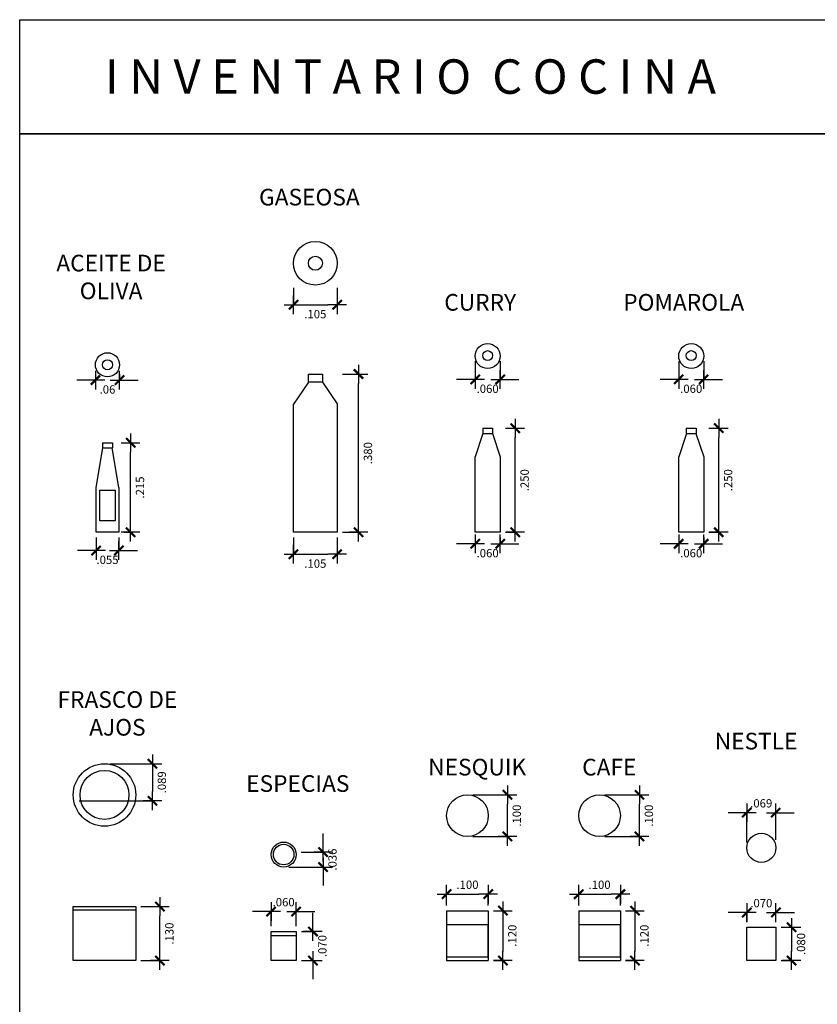
# Model space of a CAD drawing. Units: millimetres. Extents: x 1996.2 to 2011.1, y 940.8 to 945.5.
# Drawn here: x 2007.8 to 2009.7, y 943.1 to 945.5 of the extents above; entities that cross this region are included whole.
import ezdxf

# ---------------------------------------------------------------- set-up
doc = ezdxf.new("R2010")
doc.units = ezdxf.units.MM
for name, color, linetype in [('A-vidrio', 1, 'Continuous'), ('COTAS', 2, 'Continuous'), ('electrodomesticos', 251, 'Continuous')]:
    doc.layers.add(name, color=color, linetype=linetype)
doc.styles.add('ROMANS', font='romans.shx', dxfattribs={"width": 0.9})
doc.styles.add('style2', font='stylu.ttf')
doc.dimstyles.new('0005PLANTA', dxfattribs={"dimscale": 0.25, "dimtxt": 0.1, "dimasz": 0.0895, "dimexe": 0, "dimexo": 0.05, "dimgap": 0.05, "dimtad": 2, "dimdec": 3, "dimzin": 4, "dimdsep": 46, "dimtxsty": 'ROMANS', "dimblk1": 'B-D', "dimblk2": 'B-D', "dimsah": 1, "dimcen": 0.09, "dimdle": 0.18, "dimclrd": 1, "dimclre": 1, "dimclrt": 2, "dimadec": 0, "dimazin": 0, "dimtfac": 1, "dimtdec": 3, "dimtix": 1, "dimtofl": 0, "dimtmove": 2, "dimatfit": 3, "dimldrblk": 'B-D', "dimfxl": 0.1, "dimtolj": 1, "dimtzin": 4, "dimarcsym": 0})

# ---------------------------------------------------------------- blocks, each defined once
blk = doc.blocks.new('B-D')
for p, q in [((1, 0), (-1, 0)), ((0, 1), (0, -1))]:
    blk.add_line(p, q)
at = {"const_width": 0.23}
blk.add_lwpolyline([(-0.5, -0.5), (0.5, 0.5)], dxfattribs=at)
blk = doc.blocks.new('*D110')
at = {"layer": 'COTAS', "color": 1, "lineweight": -2}
for p, q in [((2008.8639, 944.2192), (2008.8639, 944.204)), ((2008.9239, 944.2192), (2008.9239, 944.204)), ((2008.8416, 944.204), (2008.8192, 944.204)), ((2008.9463, 944.204), (2008.9687, 944.204))]:
    blk.add_line(p, q, dxfattribs=at)
at = {"layer": 'Defpoints', "color": 0}
for p in [(2008.8639, 944.2317), (2008.9239, 944.2317), (2008.9239, 944.204)]:
    blk.add_point(p, dxfattribs=at)
at = {"layer": 'COTAS', "color": 1, "lineweight": -2, "xscale": 0.02237500000000002, "yscale": 0.02237500000000002, "zscale": 0.02237500000000002}
blk.add_blockref('B-D', (2008.8639, 944.204), dxfattribs=at)
at = {"layer": 'COTAS', "color": 1, "lineweight": -2, "xscale": 0.02237500000000002, "yscale": 0.02237500000000002, "zscale": 0.02237500000000002, "rotation": 180}
blk.add_blockref('B-D', (2008.9239, 944.204), dxfattribs=at)
at = {"layer": 'COTAS', "color": 2, "insert": (2008.8939, 944.1815), "char_height": 0.02, "attachment_point": 5, "style": 'ROMANS'}
blk.add_mtext('\\A1;.060', dxfattribs=at)
blk = doc.blocks.new('*D21')
at = {"layer": 'COTAS', "color": 1, "lineweight": -2}
for p, q in [((2008.9364, 944.4817), (2008.9601, 944.4817)), ((2008.9601, 944.2541), (2008.9601, 944.4594)), ((2008.9364, 944.2317), (2008.9601, 944.2317))]:
    blk.add_line(p, q, dxfattribs=at)
at = {"layer": 'Defpoints', "color": 0}
for p in [(2008.9239, 944.4817), (2008.9601, 944.4817), (2008.9239, 944.2317)]:
    blk.add_point(p, dxfattribs=at)
at = {"layer": 'COTAS', "color": 1, "lineweight": -2, "xscale": 0.02237500000000002, "yscale": 0.02237500000000002, "zscale": 0.02237500000000002}
for p, rotation in [((2008.9601, 944.4817), 90), ((2008.9601, 944.2317), 270)]:
    blk.add_blockref('B-D', p, dxfattribs=dict(at, rotation=rotation))
at = {"layer": 'COTAS', "color": 2, "insert": (2008.9826, 944.3567), "char_height": 0.02, "attachment_point": 5, "rotation": 90, "style": 'ROMANS'}
blk.add_mtext('\\A1;.250', dxfattribs=at)
blk = doc.blocks.new('*D111')
at = {"layer": 'COTAS', "color": 1, "lineweight": -2}
for p, q in [((2008.8639, 944.6424), (2008.8639, 944.5989)), ((2008.9239, 944.6424), (2008.9239, 944.5989)), ((2008.8416, 944.5989), (2008.8192, 944.5989)), ((2008.9463, 944.5989), (2008.9687, 944.5989))]:
    blk.add_line(p, q, dxfattribs=at)
at = {"layer": 'Defpoints', "color": 0}
for p in [(2008.8639, 944.6549), (2008.9239, 944.6549), (2008.9239, 944.5989)]:
    blk.add_point(p, dxfattribs=at)
at = {"layer": 'COTAS', "color": 1, "lineweight": -2, "xscale": 0.02237500000000002, "yscale": 0.02237500000000002, "zscale": 0.02237500000000002}
blk.add_blockref('B-D', (2008.8639, 944.5989), dxfattribs=at)
at = {"layer": 'COTAS', "color": 1, "lineweight": -2, "xscale": 0.02237500000000002, "yscale": 0.02237500000000002, "zscale": 0.02237500000000002, "rotation": 180}
blk.add_blockref('B-D', (2008.9239, 944.5989), dxfattribs=at)
at = {"layer": 'COTAS', "color": 2, "insert": (2008.8939, 944.5764), "char_height": 0.02, "attachment_point": 5, "style": 'ROMANS'}
blk.add_mtext('\\A1;.060', dxfattribs=at)
blk = doc.blocks.new('*D112')
at = {"layer": 'COTAS', "color": 1, "lineweight": -2}
for p, q in [((2009.3526, 944.2192), (2009.3526, 944.204)), ((2009.4126, 944.2192), (2009.4126, 944.204)), ((2009.3302, 944.204), (2009.3079, 944.204)), ((2009.435, 944.204), (2009.4574, 944.204))]:
    blk.add_line(p, q, dxfattribs=at)
at = {"layer": 'Defpoints', "color": 0}
for p in [(2009.3526, 944.2317), (2009.4126, 944.2317), (2009.4126, 944.204)]:
    blk.add_point(p, dxfattribs=at)
at = {"layer": 'COTAS', "color": 1, "lineweight": -2, "xscale": 0.02237500000000002, "yscale": 0.02237500000000002, "zscale": 0.02237500000000002}
blk.add_blockref('B-D', (2009.3526, 944.204), dxfattribs=at)
at = {"layer": 'COTAS', "color": 1, "lineweight": -2, "xscale": 0.02237500000000002, "yscale": 0.02237500000000002, "zscale": 0.02237500000000002, "rotation": 180}
blk.add_blockref('B-D', (2009.4126, 944.204), dxfattribs=at)
at = {"layer": 'COTAS', "color": 2, "insert": (2009.3826, 944.1815), "char_height": 0.02, "attachment_point": 5, "style": 'ROMANS'}
blk.add_mtext('\\A1;.060', dxfattribs=at)
blk = doc.blocks.new('*D22')
at = {"layer": 'COTAS', "color": 1, "lineweight": -2}
for p, q in [((2009.4251, 944.4817), (2009.4487, 944.4817)), ((2009.4487, 944.2541), (2009.4487, 944.4594)), ((2009.4251, 944.2317), (2009.4487, 944.2317))]:
    blk.add_line(p, q, dxfattribs=at)
at = {"layer": 'Defpoints', "color": 0}
for p in [(2009.4126, 944.4817), (2009.4487, 944.4817), (2009.4126, 944.2317)]:
    blk.add_point(p, dxfattribs=at)
at = {"layer": 'COTAS', "color": 1, "lineweight": -2, "xscale": 0.02237500000000002, "yscale": 0.02237500000000002, "zscale": 0.02237500000000002}
for p, rotation in [((2009.4487, 944.4817), 90), ((2009.4487, 944.2317), 270)]:
    blk.add_blockref('B-D', p, dxfattribs=dict(at, rotation=rotation))
at = {"layer": 'COTAS', "color": 2, "insert": (2009.4712, 944.3567), "char_height": 0.02, "attachment_point": 5, "rotation": 90, "style": 'ROMANS'}
blk.add_mtext('\\A1;.250', dxfattribs=at)
blk = doc.blocks.new('*D113')
at = {"layer": 'COTAS', "color": 1, "lineweight": -2}
for p, q in [((2009.3526, 944.6424), (2009.3526, 944.5989)), ((2009.4126, 944.6424), (2009.4126, 944.5989)), ((2009.3302, 944.5989), (2009.3079, 944.5989)), ((2009.435, 944.5989), (2009.4574, 944.5989))]:
    blk.add_line(p, q, dxfattribs=at)
at = {"layer": 'Defpoints', "color": 0}
for p in [(2009.3526, 944.6549), (2009.4126, 944.6549), (2009.4126, 944.5989)]:
    blk.add_point(p, dxfattribs=at)
at = {"layer": 'COTAS', "color": 1, "lineweight": -2, "xscale": 0.02237500000000002, "yscale": 0.02237500000000002, "zscale": 0.02237500000000002}
blk.add_blockref('B-D', (2009.3526, 944.5989), dxfattribs=at)
at = {"layer": 'COTAS', "color": 1, "lineweight": -2, "xscale": 0.02237500000000002, "yscale": 0.02237500000000002, "zscale": 0.02237500000000002, "rotation": 180}
blk.add_blockref('B-D', (2009.4126, 944.5989), dxfattribs=at)
at = {"layer": 'COTAS', "color": 2, "insert": (2009.3826, 944.5764), "char_height": 0.02, "attachment_point": 5, "style": 'ROMANS'}
blk.add_mtext('\\A1;.060', dxfattribs=at)
blk = doc.blocks.new('*D114')
at = {"layer": 'COTAS', "color": 1, "lineweight": -2}
for p, q in [((2008.4278, 944.2192), (2008.4278, 944.1789)), ((2008.5328, 944.2192), (2008.5328, 944.1789)), ((2008.4502, 944.1789), (2008.5104, 944.1789))]:
    blk.add_line(p, q, dxfattribs=at)
at = {"layer": 'Defpoints', "color": 0}
for p in [(2008.4278, 944.2317), (2008.5328, 944.2317), (2008.5328, 944.1789)]:
    blk.add_point(p, dxfattribs=at)
at = {"layer": 'COTAS', "color": 1, "lineweight": -2, "xscale": 0.02237500000000002, "yscale": 0.02237500000000002, "zscale": 0.02237500000000002, "rotation": 180}
blk.add_blockref('B-D', (2008.4278, 944.1789), dxfattribs=at)
at = {"layer": 'COTAS', "color": 1, "lineweight": -2, "xscale": 0.02237500000000002, "yscale": 0.02237500000000002, "zscale": 0.02237500000000002}
blk.add_blockref('B-D', (2008.5328, 944.1789), dxfattribs=at)
at = {"layer": 'COTAS', "color": 2, "insert": (2008.4803, 944.1564), "char_height": 0.02, "attachment_point": 5, "style": 'ROMANS'}
blk.add_mtext('\\A1;.105', dxfattribs=at)
blk = doc.blocks.new('*D23')
at = {"layer": 'COTAS', "color": 1, "lineweight": -2}
for p, q in [((2008.5453, 944.6117), (2008.584, 944.6117)), ((2008.584, 944.2541), (2008.584, 944.5894)), ((2008.5453, 944.2317), (2008.584, 944.2317))]:
    blk.add_line(p, q, dxfattribs=at)
at = {"layer": 'Defpoints', "color": 0}
for p in [(2008.5328, 944.6117), (2008.584, 944.6117), (2008.5328, 944.2317)]:
    blk.add_point(p, dxfattribs=at)
at = {"layer": 'COTAS', "color": 1, "lineweight": -2, "xscale": 0.02237500000000002, "yscale": 0.02237500000000002, "zscale": 0.02237500000000002}
for p, rotation in [((2008.584, 944.6117), 90), ((2008.584, 944.2317), 270)]:
    blk.add_blockref('B-D', p, dxfattribs=dict(at, rotation=rotation))
at = {"layer": 'COTAS', "color": 2, "insert": (2008.6065, 944.4217), "char_height": 0.02, "attachment_point": 5, "rotation": 90, "style": 'ROMANS'}
blk.add_mtext('\\A1;.380', dxfattribs=at)
blk = doc.blocks.new('*D24')
at = {"layer": 'COTAS', "color": 1, "lineweight": -2}
for p, q in [((2008.4278, 944.8185), (2008.4278, 944.7781)), ((2008.5328, 944.8185), (2008.5328, 944.7781)), ((2008.4502, 944.7781), (2008.5104, 944.7781))]:
    blk.add_line(p, q, dxfattribs=at)
at = {"layer": 'Defpoints', "color": 0}
for p in [(2008.4278, 944.831), (2008.5328, 944.831), (2008.5328, 944.7781)]:
    blk.add_point(p, dxfattribs=at)
at = {"layer": 'COTAS', "color": 1, "lineweight": -2, "xscale": 0.02237500000000002, "yscale": 0.02237500000000002, "zscale": 0.02237500000000002, "rotation": 180}
blk.add_blockref('B-D', (2008.4278, 944.7781), dxfattribs=at)
at = {"layer": 'COTAS', "color": 1, "lineweight": -2, "xscale": 0.02237500000000002, "yscale": 0.02237500000000002, "zscale": 0.02237500000000002}
blk.add_blockref('B-D', (2008.5328, 944.7781), dxfattribs=at)
at = {"layer": 'COTAS', "color": 2, "insert": (2008.4803, 944.7556), "char_height": 0.02, "attachment_point": 5, "style": 'ROMANS'}
blk.add_mtext('\\A1;.105', dxfattribs=at)
blk = doc.blocks.new('*D115')
at = {"layer": 'COTAS', "color": 1, "lineweight": -2}
for p, q in [((2007.9538, 944.2192), (2007.9538, 944.1879)), ((2008.0088, 944.2192), (2008.0088, 944.1879)), ((2007.9314, 944.1879), (2007.9091, 944.1879)), ((2008.0312, 944.1879), (2008.0536, 944.1879))]:
    blk.add_line(p, q, dxfattribs=at)
at = {"layer": 'Defpoints', "color": 0}
for p in [(2007.9538, 944.2317), (2008.0088, 944.2317), (2008.0088, 944.1879)]:
    blk.add_point(p, dxfattribs=at)
at = {"layer": 'COTAS', "color": 1, "lineweight": -2, "xscale": 0.02237500000000002, "yscale": 0.02237500000000002, "zscale": 0.02237500000000002}
blk.add_blockref('B-D', (2007.9538, 944.1879), dxfattribs=at)
at = {"layer": 'COTAS', "color": 1, "lineweight": -2, "xscale": 0.02237500000000002, "yscale": 0.02237500000000002, "zscale": 0.02237500000000002, "rotation": 180}
blk.add_blockref('B-D', (2008.0088, 944.1879), dxfattribs=at)
at = {"layer": 'COTAS', "color": 2, "insert": (2007.9813, 944.1654), "char_height": 0.02, "attachment_point": 5, "style": 'ROMANS'}
blk.add_mtext('\\A1;.055', dxfattribs=at)
blk = doc.blocks.new('*D25')
at = {"layer": 'COTAS', "color": 1, "lineweight": -2}
for p, q in [((2008.0213, 944.4467), (2008.0368, 944.4467)), ((2008.0368, 944.2541), (2008.0368, 944.4244)), ((2008.0213, 944.2317), (2008.0368, 944.2317))]:
    blk.add_line(p, q, dxfattribs=at)
at = {"layer": 'Defpoints', "color": 0}
for p in [(2008.0088, 944.4467), (2008.0368, 944.4467), (2008.0088, 944.2317)]:
    blk.add_point(p, dxfattribs=at)
at = {"layer": 'COTAS', "color": 1, "lineweight": -2, "xscale": 0.02237500000000002, "yscale": 0.02237500000000002, "zscale": 0.02237500000000002}
for p, rotation in [((2008.0368, 944.4467), 90), ((2008.0368, 944.2317), 270)]:
    blk.add_blockref('B-D', p, dxfattribs=dict(at, rotation=rotation))
at = {"layer": 'COTAS', "color": 2, "insert": (2008.0593, 944.3392), "char_height": 0.02, "attachment_point": 5, "rotation": 90, "style": 'ROMANS'}
blk.add_mtext('\\A1;.215', dxfattribs=at)
blk = doc.blocks.new('*D26')
at = {"layer": 'COTAS', "color": 1, "lineweight": -2}
for p, q in [((2007.9299, 944.5972), (2007.9076, 944.5972)), ((2007.9523, 944.6117), (2007.9523, 944.5972)), ((2008.0103, 944.6117), (2008.0103, 944.5972)), ((2008.0327, 944.5972), (2008.0551, 944.5972))]:
    blk.add_line(p, q, dxfattribs=at)
at = {"layer": 'Defpoints', "color": 0}
for p in [(2007.9523, 944.6242), (2008.0103, 944.6242), (2008.0103, 944.5972)]:
    blk.add_point(p, dxfattribs=at)
at = {"layer": 'COTAS', "color": 1, "lineweight": -2, "xscale": 0.02237500000000002, "yscale": 0.02237500000000002, "zscale": 0.02237500000000002}
blk.add_blockref('B-D', (2007.9523, 944.5972), dxfattribs=at)
at = {"layer": 'COTAS', "color": 1, "lineweight": -2, "xscale": 0.02237500000000002, "yscale": 0.02237500000000002, "zscale": 0.02237500000000002, "rotation": 180}
blk.add_blockref('B-D', (2008.0103, 944.5972), dxfattribs=at)
at = {"layer": 'COTAS', "color": 2, "insert": (2007.9813, 944.5747), "char_height": 0.02, "attachment_point": 5, "style": 'ROMANS'}
blk.add_mtext('\\A1;.06', dxfattribs=at)
blk = doc.blocks.new('*D116')
at = {"layer": 'COTAS', "color": 1, "lineweight": -2}
for p, q in [((2008.4989, 943.4856), (2008.4989, 943.508)), ((2008.4461, 943.4633), (2008.4989, 943.4633)), ((2008.4167, 943.4275), (2008.4989, 943.4275)), ((2008.4989, 943.4051), (2008.4989, 943.3828))]:
    blk.add_line(p, q, dxfattribs=at)
at = {"layer": 'Defpoints', "color": 0}
for p in [(2008.4336, 943.4633), (2008.4989, 943.4633), (2008.4042, 943.4275)]:
    blk.add_point(p, dxfattribs=at)
at = {"layer": 'COTAS', "color": 1, "lineweight": -2, "xscale": 0.02237500000000002, "yscale": 0.02237500000000002, "zscale": 0.02237500000000002}
for p, rotation in [((2008.4989, 943.4633), 270), ((2008.4989, 943.4275), 90)]:
    blk.add_blockref('B-D', p, dxfattribs=dict(at, rotation=rotation))
at = {"layer": 'COTAS', "color": 2, "insert": (2008.5214, 943.4454), "char_height": 0.02, "attachment_point": 5, "rotation": 90, "style": 'ROMANS'}
blk.add_mtext('\\A1;.036', dxfattribs=at)
blk = doc.blocks.new('*D117')
at = {"layer": 'COTAS', "color": 1, "lineweight": -2}
for p, q in [((2008.3518, 943.3206), (2008.3294, 943.3206)), ((2008.3742, 943.2852), (2008.3742, 943.3206)), ((2008.4342, 943.2852), (2008.4342, 943.3206)), ((2008.4566, 943.3206), (2008.4789, 943.3206))]:
    blk.add_line(p, q, dxfattribs=at)
at = {"layer": 'Defpoints', "color": 0}
for p in [(2008.4342, 943.3206), (2008.3742, 943.2727), (2008.4342, 943.2727)]:
    blk.add_point(p, dxfattribs=at)
at = {"layer": 'COTAS', "color": 1, "lineweight": -2, "xscale": 0.02237500000000002, "yscale": 0.02237500000000002, "zscale": 0.02237500000000002}
blk.add_blockref('B-D', (2008.3742, 943.3206), dxfattribs=at)
at = {"layer": 'COTAS', "color": 1, "lineweight": -2, "xscale": 0.02237500000000002, "yscale": 0.02237500000000002, "zscale": 0.02237500000000002, "rotation": 180}
blk.add_blockref('B-D', (2008.4342, 943.3206), dxfattribs=at)
at = {"layer": 'COTAS', "color": 2, "insert": (2008.4042, 943.3431), "char_height": 0.02, "attachment_point": 5, "style": 'ROMANS'}
blk.add_mtext('\\A1;.060', dxfattribs=at)
blk = doc.blocks.new('*D118')
at = {"layer": 'COTAS', "color": 1, "lineweight": -2}
for p, q in [((2008.4746, 943.295), (2008.4746, 943.3174)), ((2008.4467, 943.2727), (2008.4746, 943.2727)), ((2008.4467, 943.2027), (2008.4746, 943.2027)), ((2008.4746, 943.1803), (2008.4746, 943.1579))]:
    blk.add_line(p, q, dxfattribs=at)
at = {"layer": 'Defpoints', "color": 0}
for p in [(2008.4342, 943.2727), (2008.4746, 943.2727), (2008.4342, 943.2027)]:
    blk.add_point(p, dxfattribs=at)
at = {"layer": 'COTAS', "color": 1, "lineweight": -2, "xscale": 0.02237500000000002, "yscale": 0.02237500000000002, "zscale": 0.02237500000000002}
for p, rotation in [((2008.4746, 943.2727), 270), ((2008.4746, 943.2027), 90)]:
    blk.add_blockref('B-D', p, dxfattribs=dict(at, rotation=rotation))
at = {"layer": 'COTAS', "color": 2, "insert": (2008.4971, 943.2377), "char_height": 0.02, "attachment_point": 5, "rotation": 90, "style": 'ROMANS'}
blk.add_mtext('\\A1;.070', dxfattribs=at)
blk = doc.blocks.new('*D119')
at = {"layer": 'COTAS', "color": 1, "lineweight": -2}
for p, q in [((2008.0616, 943.3327), (2008.1073, 943.3327)), ((2008.1073, 943.225), (2008.1073, 943.3103)), ((2008.0616, 943.2027), (2008.1073, 943.2027))]:
    blk.add_line(p, q, dxfattribs=at)
at = {"layer": 'Defpoints', "color": 0}
for p in [(2008.0491, 943.3327), (2008.1073, 943.3327), (2008.0491, 943.2027)]:
    blk.add_point(p, dxfattribs=at)
at = {"layer": 'COTAS', "color": 1, "lineweight": -2, "xscale": 0.02237500000000002, "yscale": 0.02237500000000002, "zscale": 0.02237500000000002}
for p, rotation in [((2008.1073, 943.3327), 90), ((2008.1073, 943.2027), 270)]:
    blk.add_blockref('B-D', p, dxfattribs=dict(at, rotation=rotation))
at = {"layer": 'COTAS', "color": 2, "insert": (2008.1298, 943.2677), "char_height": 0.02, "attachment_point": 5, "rotation": 90, "style": 'ROMANS'}
blk.add_mtext('\\A1;.130', dxfattribs=at)
blk = doc.blocks.new('*D120')
at = {"layer": 'COTAS', "color": 1, "lineweight": -2}
for p, q in [((2007.9866, 943.6757), (2008.0892, 943.6757)), ((2008.0892, 943.6533), (2008.0892, 943.6088)), ((2007.913, 943.5864), (2008.0892, 943.5864))]:
    blk.add_line(p, q, dxfattribs=at)
at = {"layer": 'Defpoints', "color": 0}
for p in [(2007.9741, 943.6757), (2007.9005, 943.5864), (2008.0892, 943.5864)]:
    blk.add_point(p, dxfattribs=at)
at = {"layer": 'COTAS', "color": 1, "lineweight": -2, "xscale": 0.02237500000000002, "yscale": 0.02237500000000002, "zscale": 0.02237500000000002}
for p, rotation in [((2008.0892, 943.6757), 90), ((2008.0892, 943.5864), 270)]:
    blk.add_blockref('B-D', p, dxfattribs=dict(at, rotation=rotation))
at = {"layer": 'COTAS', "color": 2, "insert": (2008.1117, 943.6311), "char_height": 0.02, "attachment_point": 5, "rotation": 90, "style": 'ROMANS'}
blk.add_mtext('\\A1;.089', dxfattribs=at)
blk = doc.blocks.new('*D121')
at = {"layer": 'COTAS', "color": 1, "lineweight": -2}
for p, q in [((2009.1751, 943.601), (2009.2585, 943.601)), ((2009.2585, 943.5233), (2009.2585, 943.5786)), ((2009.1751, 943.501), (2009.2585, 943.501))]:
    blk.add_line(p, q, dxfattribs=at)
at = {"layer": 'Defpoints', "color": 0}
for p in [(2009.1626, 943.601), (2009.2585, 943.601), (2009.1626, 943.501)]:
    blk.add_point(p, dxfattribs=at)
at = {"layer": 'COTAS', "color": 1, "lineweight": -2, "xscale": 0.02237500000000002, "yscale": 0.02237500000000002, "zscale": 0.02237500000000002}
for p, rotation in [((2009.2585, 943.601), 90), ((2009.2585, 943.501), 270)]:
    blk.add_blockref('B-D', p, dxfattribs=dict(at, rotation=rotation))
at = {"layer": 'COTAS', "color": 2, "insert": (2009.281, 943.551), "char_height": 0.02, "attachment_point": 5, "rotation": 90, "style": 'ROMANS'}
blk.add_mtext('\\A1;.100', dxfattribs=at)
blk = doc.blocks.new('*D122')
at = {"layer": 'COTAS', "color": 1, "lineweight": -2}
for p, q in [((2008.858, 943.601), (2008.9413, 943.601)), ((2008.9413, 943.5233), (2008.9413, 943.5786)), ((2008.858, 943.501), (2008.9413, 943.501))]:
    blk.add_line(p, q, dxfattribs=at)
at = {"layer": 'Defpoints', "color": 0}
for p in [(2008.8455, 943.601), (2008.9413, 943.601), (2008.8455, 943.501)]:
    blk.add_point(p, dxfattribs=at)
at = {"layer": 'COTAS', "color": 1, "lineweight": -2, "xscale": 0.02237500000000002, "yscale": 0.02237500000000002, "zscale": 0.02237500000000002}
for p, rotation in [((2008.9413, 943.601), 90), ((2008.9413, 943.501), 270)]:
    blk.add_blockref('B-D', p, dxfattribs=dict(at, rotation=rotation))
at = {"layer": 'COTAS', "color": 2, "insert": (2008.9638, 943.551), "char_height": 0.02, "attachment_point": 5, "rotation": 90, "style": 'ROMANS'}
blk.add_mtext('\\A1;.100', dxfattribs=at)
blk = doc.blocks.new('*D123')
at = {"layer": 'COTAS', "color": 1, "lineweight": -2}
for p, q in [((2008.908, 943.3227), (2008.9305, 943.3227)), ((2008.9305, 943.3003), (2008.9305, 943.225)), ((2008.908, 943.2027), (2008.9305, 943.2027))]:
    blk.add_line(p, q, dxfattribs=at)
at = {"layer": 'Defpoints', "color": 0}
for p in [(2008.8955, 943.3227), (2008.8955, 943.2027), (2008.9305, 943.2027)]:
    blk.add_point(p, dxfattribs=at)
at = {"layer": 'COTAS', "color": 1, "lineweight": -2, "xscale": 0.02237500000000002, "yscale": 0.02237500000000002, "zscale": 0.02237500000000002}
for p, rotation in [((2008.9305, 943.3227), 90), ((2008.9305, 943.2027), 270)]:
    blk.add_blockref('B-D', p, dxfattribs=dict(at, rotation=rotation))
at = {"layer": 'COTAS', "color": 2, "insert": (2008.953, 943.2627), "char_height": 0.02, "attachment_point": 5, "rotation": 90, "style": 'ROMANS'}
blk.add_mtext('\\A1;.120', dxfattribs=at)
blk = doc.blocks.new('*D124')
at = {"layer": 'COTAS', "color": 1, "lineweight": -2}
for p, q in [((2008.7955, 943.3352), (2008.7955, 943.3625)), ((2008.8178, 943.3625), (2008.8731, 943.3625)), ((2008.8955, 943.3352), (2008.8955, 943.3625))]:
    blk.add_line(p, q, dxfattribs=at)
at = {"layer": 'Defpoints', "color": 0}
for p in [(2008.8955, 943.3625), (2008.7955, 943.3227), (2008.8955, 943.3227)]:
    blk.add_point(p, dxfattribs=at)
at = {"layer": 'COTAS', "color": 1, "lineweight": -2, "xscale": 0.02237500000000002, "yscale": 0.02237500000000002, "zscale": 0.02237500000000002, "rotation": 180}
blk.add_blockref('B-D', (2008.7955, 943.3625), dxfattribs=at)
at = {"layer": 'COTAS', "color": 1, "lineweight": -2, "xscale": 0.02237500000000002, "yscale": 0.02237500000000002, "zscale": 0.02237500000000002}
blk.add_blockref('B-D', (2008.8955, 943.3625), dxfattribs=at)
at = {"layer": 'COTAS', "color": 2, "insert": (2008.8455, 943.385), "char_height": 0.02, "attachment_point": 5, "style": 'ROMANS'}
blk.add_mtext('\\A1;.100', dxfattribs=at)
blk = doc.blocks.new('*D27')
at = {"layer": 'COTAS', "color": 1, "lineweight": -2}
for p, q in [((2009.2251, 943.3227), (2009.2476, 943.3227)), ((2009.2476, 943.3003), (2009.2476, 943.225)), ((2009.2251, 943.2027), (2009.2476, 943.2027))]:
    blk.add_line(p, q, dxfattribs=at)
at = {"layer": 'Defpoints', "color": 0}
for p in [(2009.2126, 943.3227), (2009.2126, 943.2027), (2009.2476, 943.2027)]:
    blk.add_point(p, dxfattribs=at)
at = {"layer": 'COTAS', "color": 1, "lineweight": -2, "xscale": 0.02237500000000002, "yscale": 0.02237500000000002, "zscale": 0.02237500000000002}
for p, rotation in [((2009.2476, 943.3227), 90), ((2009.2476, 943.2027), 270)]:
    blk.add_blockref('B-D', p, dxfattribs=dict(at, rotation=rotation))
at = {"layer": 'COTAS', "color": 2, "insert": (2009.2701, 943.2627), "char_height": 0.02, "attachment_point": 5, "rotation": 90, "style": 'ROMANS'}
blk.add_mtext('\\A1;.120', dxfattribs=at)
blk = doc.blocks.new('*D28')
at = {"layer": 'COTAS', "color": 1, "lineweight": -2}
for p, q in [((2009.1126, 943.3352), (2009.1126, 943.3625)), ((2009.135, 943.3625), (2009.1902, 943.3625)), ((2009.2126, 943.3352), (2009.2126, 943.3625))]:
    blk.add_line(p, q, dxfattribs=at)
at = {"layer": 'Defpoints', "color": 0}
for p in [(2009.2126, 943.3625), (2009.1126, 943.3227), (2009.2126, 943.3227)]:
    blk.add_point(p, dxfattribs=at)
at = {"layer": 'COTAS', "color": 1, "lineweight": -2, "xscale": 0.02237500000000002, "yscale": 0.02237500000000002, "zscale": 0.02237500000000002, "rotation": 180}
blk.add_blockref('B-D', (2009.1126, 943.3625), dxfattribs=at)
at = {"layer": 'COTAS', "color": 1, "lineweight": -2, "xscale": 0.02237500000000002, "yscale": 0.02237500000000002, "zscale": 0.02237500000000002}
blk.add_blockref('B-D', (2009.2126, 943.3625), dxfattribs=at)
at = {"layer": 'COTAS', "color": 2, "insert": (2009.1626, 943.385), "char_height": 0.02, "attachment_point": 5, "style": 'ROMANS'}
blk.add_mtext('\\A1;.100', dxfattribs=at)
blk = doc.blocks.new('*D125')
at = {"layer": 'COTAS', "color": 1, "lineweight": -2}
for p, q in [((2009.4936, 943.5581), (2009.4713, 943.5581)), ((2009.516, 943.4861), (2009.516, 943.5581)), ((2009.5854, 943.4928), (2009.5854, 943.5581)), ((2009.6077, 943.5581), (2009.6301, 943.5581))]:
    blk.add_line(p, q, dxfattribs=at)
at = {"layer": 'Defpoints', "color": 0}
for p in [(2009.5854, 943.5581), (2009.5854, 943.4803), (2009.516, 943.4736)]:
    blk.add_point(p, dxfattribs=at)
at = {"layer": 'COTAS', "color": 1, "lineweight": -2, "xscale": 0.02237500000000002, "yscale": 0.02237500000000002, "zscale": 0.02237500000000002}
blk.add_blockref('B-D', (2009.516, 943.5581), dxfattribs=at)
at = {"layer": 'COTAS', "color": 1, "lineweight": -2, "xscale": 0.02237500000000002, "yscale": 0.02237500000000002, "zscale": 0.02237500000000002, "rotation": 180}
blk.add_blockref('B-D', (2009.5854, 943.5581), dxfattribs=at)
at = {"layer": 'COTAS', "color": 2, "insert": (2009.5507, 943.5806), "char_height": 0.02, "attachment_point": 5, "style": 'ROMANS'}
blk.add_mtext('\\A1;.069', dxfattribs=at)
blk = doc.blocks.new('*D126')
at = {"layer": 'COTAS', "color": 1, "lineweight": -2}
for p, q in [((2009.4936, 943.3183), (2009.4713, 943.3183)), ((2009.516, 943.2952), (2009.516, 943.3183)), ((2009.586, 943.2952), (2009.586, 943.3183)), ((2009.6084, 943.3183), (2009.6308, 943.3183))]:
    blk.add_line(p, q, dxfattribs=at)
at = {"layer": 'Defpoints', "color": 0}
for p in [(2009.586, 943.3183), (2009.516, 943.2827), (2009.586, 943.2827)]:
    blk.add_point(p, dxfattribs=at)
at = {"layer": 'COTAS', "color": 1, "lineweight": -2, "xscale": 0.02237500000000002, "yscale": 0.02237500000000002, "zscale": 0.02237500000000002}
blk.add_blockref('B-D', (2009.516, 943.3183), dxfattribs=at)
at = {"layer": 'COTAS', "color": 1, "lineweight": -2, "xscale": 0.02237500000000002, "yscale": 0.02237500000000002, "zscale": 0.02237500000000002, "rotation": 180}
blk.add_blockref('B-D', (2009.586, 943.3183), dxfattribs=at)
at = {"layer": 'COTAS', "color": 2, "insert": (2009.551, 943.3408), "char_height": 0.02, "attachment_point": 5, "style": 'ROMANS'}
blk.add_mtext('\\A1;.070', dxfattribs=at)
blk = doc.blocks.new('*D127')
at = {"layer": 'COTAS', "color": 1, "lineweight": -2}
for p, q in [((2009.5985, 943.2827), (2009.6237, 943.2827)), ((2009.6237, 943.2603), (2009.6237, 943.225)), ((2009.5985, 943.2027), (2009.6237, 943.2027))]:
    blk.add_line(p, q, dxfattribs=at)
at = {"layer": 'Defpoints', "color": 0}
for p in [(2009.586, 943.2827), (2009.586, 943.2027), (2009.6237, 943.2027)]:
    blk.add_point(p, dxfattribs=at)
at = {"layer": 'COTAS', "color": 1, "lineweight": -2, "xscale": 0.02237500000000002, "yscale": 0.02237500000000002, "zscale": 0.02237500000000002}
for p, rotation in [((2009.6237, 943.2827), 90), ((2009.6237, 943.2027), 270)]:
    blk.add_blockref('B-D', p, dxfattribs=dict(at, rotation=rotation))
at = {"layer": 'COTAS', "color": 2, "insert": (2009.6462, 943.2427), "char_height": 0.02, "attachment_point": 5, "rotation": 90, "style": 'ROMANS'}
blk.add_mtext('\\A1;.080', dxfattribs=at)

msp = doc.modelspace()

# ---------------------------------------------------------------- linework, layer by layer
at = {"layer": 'A-vidrio'}
for p, q in [((2008.882, 944.4817), (2008.882, 944.4691)), ((2008.9059, 944.4817), (2008.9059, 944.4691)), ((2009.3707, 944.4817), (2009.3707, 944.4691)), ((2009.3945, 944.4817), (2009.3945, 944.4691)), ((2008.8826, 944.4691), (2008.8639, 944.4125)), ((2008.882, 944.4691), (2008.9059, 944.4691)), ((2008.9053, 944.4691), (2008.9239, 944.4125)), ((2009.3713, 944.4691), (2009.3526, 944.4125)), ((2009.3707, 944.4691), (2009.3945, 944.4691)), ((2009.3939, 944.4691), (2009.4126, 944.4125)), ((2007.9538, 944.3393), (2007.97, 944.4341)), ((2007.9694, 944.4467), (2007.9694, 944.4341)), ((2007.9694, 944.4341), (2007.9932, 944.4341)), ((2008.0088, 944.3393), (2007.9927, 944.4341)), ((2007.9932, 944.4467), (2007.9932, 944.4341)), ((2007.8991, 943.3248), (2008.0491, 943.3248)), ((2008.7955, 943.3227), (2008.7955, 943.2027)), ((2008.7955, 943.3227), (2008.8955, 943.3227)), ((2008.8955, 943.3227), (2008.8955, 943.2027)), ((2009.1126, 943.3227), (2009.1126, 943.2027)), ((2009.1126, 943.3227), (2009.2126, 943.3227)), ((2009.2126, 943.3227), (2009.2126, 943.2027)), ((2008.3742, 943.2627), (2008.3742, 943.2727)), ((2008.3742, 943.2727), (2008.4342, 943.2727)), ((2008.4342, 943.2727), (2008.4342, 943.2627)), ((2008.7955, 943.2027), (2008.8955, 943.2027)), ((2009.1126, 943.2027), (2009.2126, 943.2027))]:
    msp.add_line(p, q, dxfattribs=at)
for points in [[(2008.4635, 944.6117), (2008.4971, 944.6117)], [(2008.5328, 944.5403), (2008.5328, 944.2317), (2008.4278, 944.2317), (2008.4278, 944.5397)], [(2008.882, 944.4817), (2008.9059, 944.4817)], [(2008.882, 944.4817), (2008.9059, 944.4817)], [(2008.882, 944.4817), (2008.9059, 944.4817)], [(2009.3707, 944.4817), (2009.3945, 944.4817)], [(2009.3707, 944.4817), (2009.3945, 944.4817)], [(2009.3707, 944.4817), (2009.3945, 944.4817)], [(2007.9694, 944.4467), (2007.9932, 944.4467)], [(2008.9239, 944.4125), (2008.9239, 944.2317), (2008.8639, 944.2317), (2008.8639, 944.4125)], [(2009.4126, 944.4125), (2009.4126, 944.2317), (2009.3526, 944.2317), (2009.3526, 944.4125)], [(2008.0088, 944.3395), (2008.0088, 944.2317), (2007.9538, 944.2317), (2007.9538, 944.3393)]]:
    msp.add_lwpolyline(points, dxfattribs=at)
for points in [[(2007.9627, 944.3331), (2008.0001, 944.3331), (2008.0001, 944.2589), (2007.9627, 944.2589)], [(2007.8991, 943.3327), (2008.0491, 943.3327), (2008.0491, 943.2027), (2007.8991, 943.2027)], [(2008.7955, 943.2117), (2008.8955, 943.2117), (2008.8955, 943.2891), (2008.7955, 943.2891)], [(2009.1126, 943.2117), (2009.2126, 943.2117), (2009.2126, 943.2891), (2009.1126, 943.2891)], [(2008.3742, 943.2627), (2008.4342, 943.2627), (2008.4342, 943.2027), (2008.3742, 943.2027)]]:
    msp.add_lwpolyline(points, close=True, dxfattribs=at)
for centre, radius in [((2008.8939, 944.6549), 0.03), ((2009.3826, 944.6549), 0.03), ((2007.9813, 944.6339), 0.029), ((2008.8939, 944.6561), 0.0119), ((2009.3826, 944.6561), 0.0119), ((2007.9813, 944.6339), 0.0119), ((2007.9741, 943.6007), 0.075), ((2007.9741, 943.6007), 0.0588), ((2008.8455, 943.551), 0.05), ((2009.1626, 943.551), 0.05), ((2008.4042, 943.4575), 0.03), ((2008.4042, 943.4575), 0.0247)]:
    msp.add_circle(centre, radius, dxfattribs=at)
at = {"layer": 'COTAS'}
for p, q in [((2008.4635, 944.5925), (2008.4278, 944.5397)), ((2008.4971, 944.5925), (2008.5328, 944.5403))]:
    msp.add_line(p, q, dxfattribs=at)
for points in [[(2008.4635, 944.6117), (2008.4971, 944.6117), (2008.4971, 944.5925), (2008.4635, 944.5925)], [(2009.516, 943.2827), (2009.586, 943.2827), (2009.586, 943.2027), (2009.516, 943.2027)]]:
    msp.add_lwpolyline(points, close=True, dxfattribs=at)
for centre, radius in [((2008.4803, 944.8779), 0.0525), ((2008.4803, 944.8779), 0.0168), ((2009.551, 943.4736), 0.035)]:
    msp.add_circle(centre, radius, dxfattribs=at)
at = {"layer": 'electrodomesticos', "ltscale": 0.06}
for points in [[(2011.1094, 945.1884), (2007.7705, 945.1884), (2007.7705, 945.4629), (2011.1094, 945.4629)], [(2007.7705, 945.1884), (2011.1094, 945.1884), (2011.1094, 940.8441), (2007.7705, 940.8441)]]:
    msp.add_lwpolyline(points, close=True, dxfattribs=at)

# ---------------------------------------------------------------- texts
at = {"layer": 'COTAS', "color": 2, "attachment_point": 5, "style": 'style2'}
for s, insert, char_height in [('{\\fISOCPEUR|b1|i0|c0|p34;I N V E N T A R I O  C O C I N A}', (2008.7085, 945.3263), 0.082697), ('GASEOSA ', (2008.466, 945.0315), 0.04), ('{\\fArial|b1|i0|c0|p34;\\W1;ACEITE DE\\POLIVA}', (2007.9899, 944.8449), 0.04), ('CURRY', (2008.876, 944.7788), 0.04), ('POMAROLA', (2009.3646, 944.7788), 0.04), ('FRASCO DE\\PAJOS', (2008.0051, 943.7914), 0.04), ('NESTLE', (2009.5383, 943.7248), 0.04), ('NESQUIK', (2008.8688, 943.6623), 0.04), ('CAFE', (2009.1859, 943.6623), 0.04), ('ESPECIAS ', (2008.4382, 943.6229), 0.04)]:
    msp.add_mtext(s, dxfattribs=dict(at, insert=insert, char_height=char_height))

# ---------------------------------------------------------------- dimensions: what is measured, and where the dimension line sits
at = {"layer": 'COTAS', "color": 2}
for base, p1, p2, picture, middle in [((2008.5328, 944.7781), (2008.4278, 944.831), (2008.5328, 944.831), '*D24', (2008.4803, 944.7556)), ((2008.9239, 944.5989), (2008.8639, 944.6549), (2008.9239, 944.6549), '*D111', (2008.8939, 944.5764)), ((2009.4126, 944.5989), (2009.3526, 944.6549), (2009.4126, 944.6549), '*D113', (2009.3826, 944.5764)), ((2008.0088, 944.1879), (2007.9538, 944.2317), (2008.0088, 944.2317), '*D115', (2007.9813, 944.1654)), ((2008.5328, 944.1789), (2008.4278, 944.2317), (2008.5328, 944.2317), '*D114', (2008.4803, 944.1564)), ((2008.9239, 944.204), (2008.8639, 944.2317), (2008.9239, 944.2317), '*D110', (2008.8939, 944.1815)), ((2009.4126, 944.204), (2009.3526, 944.2317), (2009.4126, 944.2317), '*D112', (2009.3826, 944.1815)), ((2008.4342, 943.3206), (2008.3742, 943.2727), (2008.4342, 943.2727), '*D117', (2008.4042, 943.3431))]:
    dim = msp.add_linear_dim(base=base, p1=p1, p2=p2, dimstyle='0005PLANTA', override={"dimtxt": 0.08}, dxfattribs=at)
    dim.commit()
    dim.dimension.update_dxf_attribs({"geometry": picture, "text_midpoint": middle})
dim = msp.add_linear_dim(base=(2008.0103, 944.5972), p1=(2007.9523, 944.6242), p2=(2008.0103, 944.6242), text='.06', dimstyle='0005PLANTA', override={"dimtxt": 0.08}, dxfattribs=at)
dim.commit()
dim.dimension.update_dxf_attribs({"geometry": '*D26', "text_midpoint": (2007.9813, 944.5747)})
for base, p1, p2, picture, middle in [((2008.584, 944.6117), (2008.5328, 944.2317), (2008.5328, 944.6117), '*D23', (2008.6065, 944.4217)), ((2008.9601, 944.4817), (2008.9239, 944.2317), (2008.9239, 944.4817), '*D21', (2008.9826, 944.3567)), ((2009.4487, 944.4817), (2009.4126, 944.2317), (2009.4126, 944.4817), '*D22', (2009.4712, 944.3567)), ((2008.0368, 944.4467), (2008.0088, 944.2317), (2008.0088, 944.4467), '*D25', (2008.0593, 944.3392)), ((2008.0892, 943.5864), (2007.9741, 943.6757), (2007.9005, 943.5864), '*D120', (2008.1117, 943.6311)), ((2008.4989, 943.4633), (2008.4042, 943.4275), (2008.4336, 943.4633), '*D116', (2008.5214, 943.4454)), ((2008.1073, 943.3327), (2008.0491, 943.2027), (2008.0491, 943.3327), '*D119', (2008.1298, 943.2677)), ((2008.4746, 943.2727), (2008.4342, 943.2027), (2008.4342, 943.2727), '*D118', (2008.4971, 943.2377))]:
    dim = msp.add_linear_dim(base=base, p1=p1, p2=p2, angle=90, dimstyle='0005PLANTA', override={"dimtxt": 0.08}, dxfattribs=at)
    dim.commit()
    dim.dimension.update_dxf_attribs({"geometry": picture, "text_midpoint": middle})
at = {"layer": 'COTAS'}
for base, p1, p2, picture, middle in [((2008.9413, 943.601), (2008.8455, 943.501), (2008.8455, 943.601), '*D122', (2008.9638, 943.551)), ((2009.2585, 943.601), (2009.1626, 943.501), (2009.1626, 943.601), '*D121', (2009.281, 943.551))]:
    dim = msp.add_linear_dim(base=base, p1=p1, p2=p2, angle=90, dimstyle='0005PLANTA', override={"dimtxt": 0.08}, dxfattribs=at)
    dim.commit()
    dim.dimension.update_dxf_attribs({"geometry": picture, "text_midpoint": middle})
for base, p1, p2, picture, middle in [((2009.5854, 943.5581), (2009.516, 943.4736), (2009.5854, 943.4803), '*D125', (2009.5507, 943.5806)), ((2009.586, 943.3183), (2009.516, 943.2827), (2009.586, 943.2827), '*D126', (2009.551, 943.3408))]:
    dim = msp.add_linear_dim(base=base, p1=p1, p2=p2, dimstyle='0005PLANTA', override={"dimtxt": 0.08}, dxfattribs=at)
    dim.commit()
    dim.dimension.update_dxf_attribs({"geometry": picture, "text_midpoint": middle})
for p1, p2, distance, picture, middle in [((2008.7955, 943.3227), (2008.8955, 943.3227), 0.0399, '*D124', (2008.8455, 943.385)), ((2009.1126, 943.3227), (2009.2126, 943.3227), 0.0399, '*D28', (2009.1626, 943.385)), ((2008.8955, 943.3227), (2008.8955, 943.2027), 0.035, '*D123', (2008.953, 943.2627)), ((2009.2126, 943.3227), (2009.2126, 943.2027), 0.035, '*D27', (2009.2701, 943.2627)), ((2009.586, 943.2827), (2009.586, 943.2027), 0.0377, '*D127', (2009.6462, 943.2427))]:
    dim = msp.add_aligned_dim(p1=p1, p2=p2, distance=distance, dimstyle='0005PLANTA', override={"dimtxt": 0.08}, dxfattribs=at)
    dim.commit()
    dim.dimension.update_dxf_attribs({"geometry": picture, "text_midpoint": middle})

doc.saveas('drawing.dxf')
